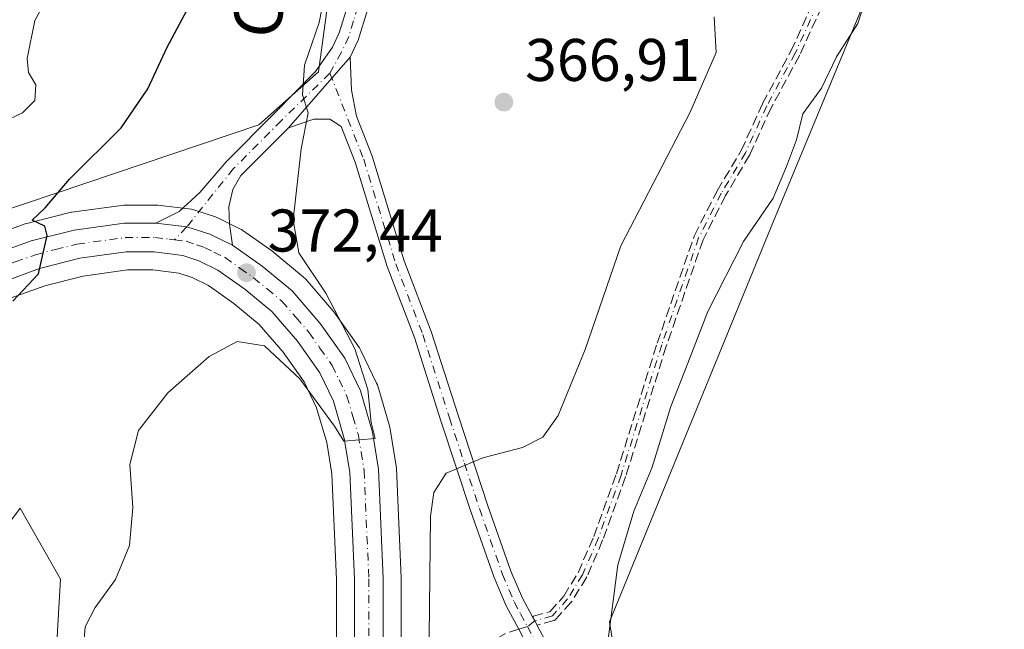
# Model space of a CAD drawing. Units: metres. Extents: x 628513 to 631984, y 4697230 to 4699607.
# Drawn here: x 629657 to 629821, y 4698505 to 4698606 of the extents above; entities that cross this region are included whole.
import ezdxf
from ezdxf.enums import TextEntityAlignment as Align

# ---------------------------------------------------------------- set-up
doc = ezdxf.new("R2010")
doc.units = ezdxf.units.M
doc.header["$MEASUREMENT"] = 0
doc.linetypes.add('DGN Style 3', pattern=[2.307223458686699, 1.648016756204785, -0.6592067024819142])
doc.linetypes.add('DGN Style 4', pattern=[2.6384748266838614, 1.318413404963828, -0.6592067024819142, 0.001648016756204785, -0.6592067024819142])
for name, color, linetype, lineweight in [('Camino Cxs', 7, 'Continuous', 0), ('Camino eje', 30, 'DGN Style 4', 13), ('Carretera de calzada única Cxs', 7, 'Continuous', 13), ('Carretera de calzada única eje', 7, 'DGN Style 4', 0), ('Cultivos herbáceos CxS', 92, 'Continuous', 0), ('Curva de nivel maestra', 30, 'Continuous', 30), ('Curva de nivel normal', 30, 'Continuous', 0), ('Matorral CxS', 135, 'Continuous', 0), ('Núcleo urbano CxS', 7, 'Continuous', 0), ('Pista no pavimentada Cxs', 111, 'Continuous', 0), ('Pista no pavimentada eje', 91, 'DGN Style 4', 0), ('Punto de cota en terreno', 7, 'Continuous', 0), ('Rótulo de punto de cota en terreno', 7, 'Continuous', 0), ('Senda', 7, 'DGN Style 3', 0), ('Senda no paivmentada conexión', 7, 'DGN Style 3', 0), ('Suelo desnudo CxS', 253, 'Continuous', 0), ('Texto cartográfico', 7, 'Continuous', 0)]:
    doc.layers.add(name, color=color, linetype=linetype, lineweight=lineweight)
doc.styles.add('Style-Arial', font='txt')

# ---------------------------------------------------------------- blocks, each defined once
blk = doc.blocks.new('*U4')
at = {"layer": 'Cultivos herbáceos CxS', "color": 92, "linetype": 'Continuous', "lineweight": 0}
for points in [[(629807.9077000003, 4699042.4483, 364.9428999999946), (629848.0327000003, 4698970.4133, 364.0516999999964), (629861.2229000004, 4698924.223099999, 364.1339000000008), (629866.7194999997, 4698895.629100001, 362.9581000000035), (629859.0242999997, 4698873.083100001, 361.5516999999964), (629850.8333000002, 4698874.232899999, 361.420499999993), (629830.8367, 4698885.7777, 360.1582999999956), (629806.2572999997, 4698915.9747, 361.0065000000032), (629782.4219000004, 4698890.8663, 359.2348000000056), (629755.8406999996, 4698862.869100001, 360.9980999999971), (629773.6653000005, 4698837.297900001, 361.1111999999994), (629805.2226999998, 4698796.844900001, 360.6904000000068), (629837.0358999996, 4698759.806100001, 359.1070000000037), (629843.0815000003, 4698725.162900001, 358.7308000000049), (629831.0290999999, 4698685.1207, 359.3418999999994), (629807.0195000004, 4698631.790100001, 358.9340999999986), (629782.5258999999, 4698572.7315, 359.8258999999962), (629755.1951000001, 4698505.9791, 360.4042000000045), (629761.3827000001, 4698467.670700001, 358.2642999999953), (629744.4631000003, 4698425.6895, 358.0399999999936), (629730.0427000001, 4698370.0689, 358.4514999999956)], [(629720.5201000003, 4698501.6613, 367.2614999999932), (629720.5301000001, 4698513.218900001, 367.882700000002), (629720.5273000002, 4698513.3485, 367.8858000000037), (629719.7472999999, 4698531.558499999, 368.4334999999992), (629719.7099000001, 4698531.919500001, 368.4478999999992), (629718.6873000005, 4698538.1053, 368.9475999999996), (629718.6101000002, 4698538.4397, 368.973800000007), (629716.6101000002, 4698545.299699999, 369.4447999999975), (629716.5491000004, 4698545.486099999, 369.4597000000067), (629716.4338999996, 4698545.7599, 369.4903999999952), (629713.8139000004, 4698551.209899999, 369.9229999999953), (629713.7081000004, 4698551.4101, 369.9376000000047), (629713.5629000004, 4698551.6373, 369.9633999999933), (629709.4929000001, 4698557.417300001, 370.3230999999942), (629709.3234999999, 4698557.6359, 370.3469999999944), (629704.6187000005, 4698563.073100001, 370.6717000000062), (629704.2713000001, 4698563.414100001, 370.724000000002), (629699.3043000001, 4698567.530099999, 371.6888000000035), (629699.1221000003, 4698567.669700001, 371.7488000000012), (629694.1721000001, 4698571.169700001, 372.6665999999968), (629693.9401000004, 4698571.3181, 372.7036999999983), (629693.7675000001, 4698571.410499999, 372.732600000003), (629689.9974999997, 4698573.270500001, 373.051999999996), (629689.6961000003, 4698573.3991, 373.0602000000072), (629689.6113, 4698573.4287, 373.0633999999991), (629686.1612999998, 4698574.568700001, 373.2516999999934), (629685.7411000002, 4698574.674500001, 373.289300000004), (629685.5888999999, 4698574.6973, 373.3046999999933), (629680.0188999996, 4698575.3873, 373.8487000000023), (629679.6414999999, 4698575.4101, 373.8840000000055), (629674.3531, 4698575.380100001, 374.2200000000012), (629673.9653000003, 4698575.352700001, 374.2366999999941), (629665.6653000005, 4698574.2227, 374.9038), (629665.5491000004, 4698574.204500001, 374.9119000000064), (629665.3349000001, 4698574.158700001, 374.9260000000068), (629658.1749, 4698572.3487, 375.4741000000067), (629657.8888999998, 4698572.2609, 375.5065000000032), (629650.6765000002, 4698569.6501, 376.6595999999991)], [(629629.1017000005, 4698565.9561, 377.9765000000043), (629696.7905000001, 4698588.786900001, 371.2608000000037), (629706.7647000002, 4698597.5869, 369.7863999999972), (629713.9102999996, 4698650.376300001, 369.411300000007), (629728.2028999999, 4698719.1129, 367.0129000000015), (629718.3092999998, 4698723.511700001, 368.4673999999941), (629695.7745000003, 4698822.491900001, 367.8552999999956), (629679.2856999999, 4698901.6753, 367.9719999999944), (629685.8816999998, 4698902.225299999, 366.7829000000056), (629700.9077000003, 4698904.3555, 364.5556999999972), (629700.9079, 4698919.752699999, 363.7603999999992), (629698.5241, 4698944.017700001, 362.6272999999928), (629659.4987000005, 4698973.7115, 362.0892000000022), (629650.7046999997, 4698977.010500001, 362.2712000000029)], [(629654.8032999998, 4698559.661499999, 375.3736999999965), (629661.2015000005, 4698561.978700001, 374.973800000007), (629667.5642999997, 4698563.5909, 374.5602000000072), (629674.9215000002, 4698564.6009, 374.0553999999975), (629679.1829000004, 4698564.6193, 373.7234999999928), (629683.4994999999, 4698564.0887, 373.3638999999966), (629685.7077000003, 4698563.358100001, 373.1631000000052), (629688.4380999999, 4698562.006100001, 372.8059000000067), (629692.6458999999, 4698559.025900001, 371.9667999999947), (629696.8857000005, 4698555.527100001, 371.3879000000015), (629700.8925000001, 4698550.8917, 370.6831999999995), (629704.3652999997, 4698545.954500001, 370.2415000000037), (629706.4392999997, 4698541.661900001, 370.1662000000069), (629708.1195, 4698535.874299999, 369.8197999999975), (629708.9907000001, 4698530.619700001, 369.1435000000056), (629709.7401000002, 4698513.057499999, 367.6000000000058), (629709.7301000003, 4698501.659299999, 367.266300000003), (629709.8000999996, 4698460.4727, 367.1282000000065), (629709.0005000001, 4698380.702299999, 362.5448000000033)], [(629653.6703000005, 4698394.751499999, 372.2164000000048), (629653.6705, 4698418.4165, 373.3132999999943), (629662.1195, 4698484.3409, 371.4986000000063), (629663.8088999996, 4698513.077099999, 372.2850000000035), (629657.0509000003, 4698524.9091, 373.6196999999956), (629636.7768999999, 4698497.8639, 375.2434000000067), (629621.5713000001, 4698470.817500001, 381.4504000000015), (629608.0549, 4698423.487299999, 380.4159999999974), (629611.4332999998, 4698386.298900001, 375.5982999999979)]]:
    blk.add_polyline3d(points, dxfattribs=at)
blk = doc.blocks.new('5PATER')
at = {"layer": 'Suelo desnudo CxS', "linetype": 'Continuous', "lineweight": 0}
h = blk.add_hatch(color=51, dxfattribs=at)
edge = h.paths.add_edge_path()
edge.add_ellipse((0, 0), major_axis=(-0.1095731443231308, -0.1110710700762829), ratio=0.9994222409660322, start_angle=0, end_angle=360)

msp = doc.modelspace()

# ---------------------------------------------------------------- linework, layer by layer
at = {"layer": 'Camino Cxs', "color": 7, "linetype": 'Continuous', "lineweight": 0, "extrusion": (0.05195142774107685, 0.05951076633908292, 0.9968748757218224), "elevation": 312699.7484069511, "flags": 128}
msp.add_lwpolyline([(2615606.422453807, -3941345.12870891), (2615606.422453807, -3941329.509073537)], dxfattribs=at)
at = {"layer": 'Camino Cxs', "color": 7, "linetype": 'Continuous', "lineweight": 0, "extrusion": (0.8801067150490787, 0.4747758408539956, 0.0002665837605330623), "elevation": 2784978.132710484, "flags": 128}
msp.add_lwpolyline([(3836201.099025201, -379.8861571189735), (3836200.299916167, -379.89605711933), (3836199.480359884, -379.8724571184908)], dxfattribs=at)
at = {"layer": 'Camino Cxs', "color": 7, "linetype": 'Continuous', "lineweight": 0}
for points in [[(629741.8000999996, 4698501.5801, 362.6122000000032), (629740.1001000004, 4698504.7501, 362.7393000000012), (629737.9901000002, 4698508.670100001, 362.8950999999943), (629736.0000999998, 4698513.360099999, 363.2350000000006), (629732.1201, 4698524.370100001, 364.1677000000054), (629727.1401000004, 4698539.4901, 365.9900000000052), (629722.7100999998, 4698553.360099999, 367.5182000000059), (629718.1901000004, 4698565.1501, 368.2367999999988), (629712.8601000002, 4698582.5701, 368.9575999999943), (629710.5301000001, 4698588.4901, 369.3119000000006), (629708.6300999997, 4698589.710100001, 369.5528000000049), (629705.9700999996, 4698589.720100001, 369.8690000000061), (629701.7801000001, 4698588.290100001, 370.4095999999991), (629712.0201000003, 4698600.020099999, 369.1757000000071), (629712.2401000002, 4698594.520099999, 369.1592999999993), (629713.0800999999, 4698590.190099999, 369.021900000007), (629715.6901000004, 4698583.5601, 368.6285999999964), (629721.0301000001, 4698566.120100001, 367.8601000000053), (629725.5401, 4698554.350099999, 367.1820000000007), (629729.9901000002, 4698540.4101, 365.8479999999981), (629734.9600999998, 4698525.340100001, 364.1621000000014), (629738.8000999996, 4698514.440099999, 363.1765000000014), (629740.7001, 4698509.960100001, 362.8923000000068), (629742.3777999999, 4698506.850299999, 362.5437999999995), (629742.7572, 4698506.147, 362.5338999999949), (629743.1463000001, 4698505.4257, 362.5574999999953), (629743.1601, 4698505.4001, 362.5587999999989), (629744.4901000002, 4698502.9101, 362.8464999999997)], [(629712.0201000003, 4698600.020099999, 369.1757000000071), (629712.2401000002, 4698594.520099999, 369.1592999999993), (629713.0800999999, 4698590.190099999, 369.021900000007), (629715.6901000004, 4698583.5601, 368.6285999999964), (629721.0301000001, 4698566.120100001, 367.8601000000053), (629725.5401, 4698554.350099999, 367.1820000000007), (629729.9901000002, 4698540.4101, 365.8479999999981), (629734.9600999998, 4698525.340100001, 364.1621000000014), (629738.8000999996, 4698514.440099999, 363.1765000000014), (629740.7001, 4698509.960100001, 362.8923000000068), (629742.3777999999, 4698506.850299999, 362.5437999999995)], [(629741.8000999996, 4698501.5801, 362.6122000000032), (629740.1001000004, 4698504.7501, 362.7393000000012), (629737.9901000002, 4698508.670100001, 362.8950999999943), (629736.0000999998, 4698513.360099999, 363.2350000000006), (629732.1201, 4698524.370100001, 364.1677000000054), (629727.1401000004, 4698539.4901, 365.9900000000052), (629722.7100999998, 4698553.360099999, 367.5182000000059), (629718.1901000004, 4698565.1501, 368.2367999999988), (629712.8601000002, 4698582.5701, 368.9575999999943), (629710.5301000001, 4698588.4901, 369.3119000000006), (629708.6300999997, 4698589.710100001, 369.5528000000049), (629705.9700999996, 4698589.720100001, 369.8690000000061), (629701.7801000001, 4698588.290100001, 370.4095999999991)], [(629743.1463000001, 4698505.4257, 362.5574999999953), (629743.1601, 4698505.4001, 362.5587999999989), (629744.4901000002, 4698502.9101, 362.8464999999997), (629747.5301000001, 4698496.280099999, 362.8478000000032), (629751.1300999997, 4698483.720100001, 363.1382000000012), (629752.1601, 4698476.9001, 361.9790999999968), (629752.3300999999, 4698470.370100001, 361.0742999999929), (629751.7801000001, 4698463.780099999, 360.693299999999), (629750.6501000002, 4698457.440099999, 360.2792000000045), (629746.9901000002, 4698441.3201, 359.9336000000039), (629744.4600999998, 4698422.280099999, 357.4857999999949), (629744.0900999998, 4698417.4001, 357.4131999999955), (629743.8501000004, 4698400.120100001, 356.5935000000027), (629742.9401000004, 4698389.7301, 356.479800000001)]]:
    msp.add_polyline3d(points, dxfattribs=at)
at = {"layer": 'Camino eje', "color": 30, "linetype": 'DGN Style 4', "lineweight": 13}
for points in [[(629811.8300999999, 4698636.040100001, 358.5776999999944), (629809.3300999999, 4698635.7601, 359.0734999999986), (629806.6700999998, 4698634.7601, 359.5087000000058), (629803.9401000004, 4698632.280099999, 359.9599000000017), (629800.7701000003, 4698628.210100001, 360.7504999999946), (629793.1700999998, 4698615.350099999, 362.1670000000013), (629789.8400999998, 4698608.8101, 362.6318000000028), (629786.1401000004, 4698600.700099999, 362.776199999993), (629781.3901000004, 4698591.9301, 362.4186000000045), (629777.8601000002, 4698584.130100001, 363.2482000000018), (629773.8300999999, 4698577.380100001, 363.4097000000039), (629770.0500999996, 4698569.950099999, 362.8604999999953), (629763.9001000002, 4698552.1501, 363.4425999999949), (629757.1300999997, 4698530.4101, 362.459400000007), (629753.3300999999, 4698519.890100001, 361.8331000000035), (629750.7001, 4698513.8101, 362.3368000000046), (629748.2401000002, 4698509.800100001, 362.6980999999942), (629745.7001, 4698506.9801, 362.4677999999985), (629742.7572999997, 4698506.1469, 362.5338999999949), (629741.5554999998, 4698505.213500001, 362.6049000000057)], [(629708.6447000002, 4698597.369100001, 369.5472000000009), (629714.2751000002, 4698583.065099999, 368.793399999995), (629719.6101000002, 4698565.6351, 368.0476000000053), (629724.1250999998, 4698553.8551, 367.3453000000009), (629728.5651000004, 4698539.950099999, 365.9014000000025), (629731.0500999996, 4698532.415100001, 365.1092999999965), (629733.5401, 4698524.8551, 364.1508999999933), (629737.4001000002, 4698513.9001, 363.1358000000037), (629739.3450999996, 4698509.315099999, 362.8769000000029), (629740.4001000002, 4698507.3551, 362.6842999999935), (629741.5554999998, 4698505.213500001, 362.6049000000057)], [(629741.5554999998, 4698505.213500001, 362.6049000000057), (629742.4801000003, 4698503.4901, 362.5099999999948), (629743.1451000003, 4698502.245100001, 362.6242000000057), (629746.1201, 4698495.7601, 362.8442000000068), (629747.9200999998, 4698489.4801, 362.8540000000066), (629749.6601, 4698483.395099999, 363.0809000000008), (629750.1750999996, 4698479.985099999, 362.7017000000051), (629750.6651, 4698476.765100001, 362.2930000000051), (629750.8300999999, 4698470.415100001, 361.5779000000039), (629750.5551000005, 4698467.120100001, 361.3617999999988), (629750.2901, 4698463.975099999, 361.0948999999964), (629749.1801000005, 4698457.7401, 360.4783000000025), (629745.5100999996, 4698441.585100001, 360.3401000000013), (629742.9650999998, 4698422.4351, 357.9309000000067), (629742.5900999998, 4698417.465100001, 357.8592000000062), (629742.3501000004, 4698400.1951, 356.7878000000055), (629741.4351000005, 4698389.735099999, 356.5951000000059)]]:
    msp.add_polyline3d(points, dxfattribs=at)
at = {"layer": 'Carretera de calzada única Cxs', "color": 7, "linetype": 'Continuous', "lineweight": 13}
for points in [[(629367.0588999996, 4698442.435900001, 388.2404999999999), (629367.8000999996, 4698442.200099999, 388.2163), (629377.5201000003, 4698439.630100001, 388.0647999999928), (629387.1901000004, 4698437.8201, 387.739499999996), (629406.2100999998, 4698436.4801, 387.3239999999932), (629415.4700999996, 4698437.100099999, 387.0656000000017), (629425.3201000001, 4698438.4301, 386.921199999997), (629435.1401000004, 4698440.710100001, 387.0559999999969), (629444.2701000003, 4698443.5101, 386.209799999997), (629453.2401000002, 4698446.800100001, 385.9375), (629461.8000999996, 4698450.640100001, 386.155899999998), (629471.1001000004, 4698455.390100001, 385.3923000000068), (629482.4301000005, 4698461.890100001, 385.1873000000051), (629497.8601000002, 4698471.220100001, 384.7093000000023), (629543.7600999996, 4698500.1601, 382.6097000000009), (629633.7500999998, 4698556.9801, 376.8632999999973), (629643.8601000002, 4698562.850099999, 376.2177999999985), (629651.7001, 4698566.8301, 375.8359000000055), (629658.9101, 4698569.440099999, 375.4516000000003), (629666.0701000001, 4698571.2501, 374.7293999999966), (629674.3701, 4698572.380100001, 374.2801999999938), (629679.6601, 4698572.4101, 373.9373000000051)], [(629651.7001, 4698566.8301, 375.8359000000055), (629658.9101, 4698569.440099999, 375.4516000000003), (629666.0701000001, 4698571.2501, 374.7293999999966), (629674.3701, 4698572.380100001, 374.2801999999938), (629679.6601, 4698572.4101, 373.9373000000051), (629684.8022999996, 4698571.771700001, 373.498900000006), (629688.6700999998, 4698570.5801, 373.1821999999956), (629692.4501, 4698568.720100001, 372.9296000000031), (629697.3901000004, 4698565.220100001, 372.1496000000043), (629702.3501000004, 4698561.110099999, 371.5310999999929), (629707.0401, 4698555.690099999, 371.0046000000002), (629711.1101000002, 4698549.9101, 370.9404000000068), (629713.7301000003, 4698544.460100001, 370.414300000004), (629715.7301000003, 4698537.600099999, 369.4119000000064), (629716.7500999998, 4698531.4301, 369.1777000000002), (629717.5301000001, 4698513.220100001, 368.6407000000036), (629717.5201000003, 4698501.6601, 367.952099999995), (629717.5651000004, 4698477.8201, 366.9829000000027), (629717.5900999998, 4698460.440099999, 366.215400000001), (629716.7901, 4698380.540100001, 364.8460000000051)], [(629692.4501, 4698568.720100001, 372.9296000000031), (629688.6700999998, 4698570.5801, 373.1821999999956), (629684.8022999996, 4698571.771700001, 373.498900000006), (629679.6601, 4698572.4101, 373.9373000000051)], [(629712.0000999998, 4698380.640100001, 363.0246999999945), (629712.8000999996, 4698460.460100001, 366.391300000003), (629712.7301000003, 4698501.6601, 368.2332000000025), (629712.7401000002, 4698513.120100001, 368.6362999999984), (629711.9801000003, 4698530.9301, 369.7391000000061), (629711.0500999996, 4698536.540100001, 370.1144000000059), (629709.2500999998, 4698542.7401, 370.6278000000021), (629706.9600999998, 4698547.4801, 370.8892999999953), (629703.2600999996, 4698552.7401, 371.4296000000031), (629698.9901000002, 4698557.6801, 371.9121000000014), (629694.4700999996, 4698561.4101, 372.2988000000041), (629689.9801000003, 4698564.590100001, 372.8024000000005), (629686.8501000004, 4698566.140100001, 373.1042000000016), (629684.1601, 4698567.030099999, 373.3650999999954), (629679.3601000002, 4698567.620100001, 373.7329000000027), (629674.7100999998, 4698567.600099999, 374.0552000000025), (629666.9901000002, 4698566.540100001, 374.5739999999932), (629660.3201000001, 4698564.850099999, 374.9940000000061), (629653.6101000002, 4698562.420100001, 375.4599000000017)], [(629712.0000999998, 4698380.640100001, 363.0246999999945), (629712.8000999996, 4698460.460100001, 366.391300000003), (629712.7301000003, 4698501.6601, 368.2332000000025), (629712.7401000002, 4698513.120100001, 368.6362999999984), (629711.9801000003, 4698530.9301, 369.7391000000061), (629711.0500999996, 4698536.540100001, 370.1144000000059), (629709.2500999998, 4698542.7401, 370.6278000000021), (629706.9600999998, 4698547.4801, 370.8892999999953), (629703.2600999996, 4698552.7401, 371.4296000000031), (629698.9901000002, 4698557.6801, 371.9121000000014), (629694.4700999996, 4698561.4101, 372.2988000000041), (629689.9801000003, 4698564.590100001, 372.8024000000005), (629686.8501000004, 4698566.140100001, 373.1042000000016), (629684.1601, 4698567.030099999, 373.3650999999954), (629679.3601000002, 4698567.620100001, 373.7329000000027), (629674.7100999998, 4698567.600099999, 374.0552000000025), (629666.9901000002, 4698566.540100001, 374.5739999999932), (629660.3201000001, 4698564.850099999, 374.9940000000061), (629653.6101000002, 4698562.420100001, 375.4599000000017)], [(629692.4501, 4698568.720100001, 372.9296000000031), (629697.3901000004, 4698565.220100001, 372.1496000000043), (629702.3501000004, 4698561.110099999, 371.5310999999929), (629707.0401, 4698555.690099999, 371.0046000000002), (629711.1101000002, 4698549.9101, 370.9404000000068), (629713.7301000003, 4698544.460100001, 370.414300000004), (629715.7301000003, 4698537.600099999, 369.4119000000064), (629716.7500999998, 4698531.4301, 369.1777000000002), (629717.5301000001, 4698513.220100001, 368.6407000000036), (629717.5201000003, 4698501.6601, 367.952099999995), (629717.5651000004, 4698477.8201, 366.9829000000027), (629717.5900999998, 4698460.440099999, 366.215400000001), (629716.7901, 4698380.540100001, 364.8460000000051), (629716.1700999998, 4698360.8101, 362.082699999999), (629713.9301000005, 4698343.9301, 361.2474999999977), (629711.7600999996, 4698332.9101, 360.9706000000006), (629708.9301000005, 4698320.8101, 360.288400000005), (629702.5000999998, 4698295.710100001, 359.7136000000028), (629701.3601000002, 4698291.620100001, 359.6690999999992)]]:
    msp.add_polyline3d(points, dxfattribs=at)
at = {"layer": 'Carretera de calzada única eje', "color": 7, "linetype": 'DGN Style 4', "lineweight": 0}
for points in [[(629648.7301000003, 4698562.630100001, 375.8315000000002), (629652.6501000002, 4698564.620100001, 375.6342000000004), (629656.2600999996, 4698565.9301, 375.3473999999987), (629659.6101000002, 4698567.140100001, 375.1107999999949), (629662.9501, 4698567.9901, 374.9018999999971), (629666.5301000001, 4698568.890100001, 374.6674000000057), (629674.5401, 4698569.9901, 374.1689999999944), (629679.5000999998, 4698570.0101, 373.8365000000049), (629681.9001000002, 4698569.720100001, 373.6515999999974), (629682.7818999998, 4698569.6095, 373.5831000000035)], [(629682.7818999998, 4698569.6095, 373.5831000000035), (629684.6901000004, 4698569.370100001, 373.4311000000016), (629686.4101, 4698568.800100001, 373.2878000000055), (629687.7600999996, 4698568.360099999, 373.1843999999983), (629689.3201000001, 4698567.5801, 373.0798000000068), (629691.2100999998, 4698566.6501, 372.9049999999988), (629693.6801000005, 4698564.9001, 372.5717000000004), (629695.9301000005, 4698563.3101, 372.3261000000057), (629698.1901000004, 4698561.450099999, 372.0957000000053), (629700.6700999998, 4698559.390100001, 371.7734999999957), (629703.0100999996, 4698556.6801, 371.562699999995), (629705.1501000002, 4698554.210100001, 371.2673000000068), (629707.0000999998, 4698551.5801, 371.0993000000017), (629709.0301000001, 4698548.690099999, 371.0040000000009), (629710.1801000005, 4698546.3201, 371.0338000000047), (629711.4901000002, 4698543.600099999, 370.6725000000006), (629712.4901000002, 4698540.170100001, 370.290599999993), (629713.3901000004, 4698537.0701, 369.9127000000008), (629713.8501000004, 4698534.2601, 369.7019), (629714.3601000002, 4698531.1801, 369.5047999999952), (629715.1300999997, 4698513.170100001, 368.6426999999967), (629715.1300999997, 4698501.6601, 368.0956000000006), (629715.1401000004, 4698489.7401, 367.6745999999985), (629715.1697000006, 4698474.468699999, 366.8776999999973)]]:
    msp.add_polyline3d(points, dxfattribs=at)
at = {"layer": 'Cultivos herbáceos CxS', "color": 92, "linetype": 'Continuous', "lineweight": 0}
for points in [[(629650.7046999997, 4698977.010500001, 362.2712000000029), (629659.4987000005, 4698973.7115, 362.0892000000022), (629698.5241, 4698944.017700001, 362.6272999999928), (629700.9079, 4698919.752699999, 363.7603999999992), (629700.9077000003, 4698904.3555, 364.5556999999972), (629685.8816999998, 4698902.225299999, 366.7829000000056), (629679.2856999999, 4698901.6753, 367.9719999999944), (629695.7745000003, 4698822.491900001, 367.8552999999956), (629718.3092999998, 4698723.511700001, 368.4673999999941), (629728.2028999999, 4698719.1129, 367.0129000000015), (629713.9102999996, 4698650.376300001, 369.411300000007), (629706.7647000002, 4698597.5869, 369.7863999999972), (629696.7905000001, 4698588.786900001, 371.2608000000037), (629629.1017000005, 4698565.9561, 377.9765000000043)], [(629701.7774999999, 4698282.241699999, 359.4020000000019), (629708.0025000004, 4698281.158299999, 358.300900000002), (629711.1117000004, 4698292.740300001, 357.420499999993), (629730.0427000001, 4698370.0689, 358.4514999999956), (629744.4631000003, 4698425.6895, 358.0399999999936), (629761.3827000001, 4698467.670700001, 358.2642999999953), (629755.1951000001, 4698505.9791, 360.4042000000045), (629782.5258999999, 4698572.7315, 359.8258999999962), (629807.0195000004, 4698631.790100001, 358.9340999999986), (629831.0290999999, 4698685.1207, 359.3418999999994), (629843.0815000003, 4698725.162900001, 358.7308000000049), (629837.0358999996, 4698759.806100001, 359.1070000000037), (629805.2226999998, 4698796.844900001, 360.6904000000068), (629773.6653000005, 4698837.297900001, 361.1111999999994), (629755.8406999996, 4698862.869100001, 360.9980999999971), (629782.4219000004, 4698890.8663, 359.2348000000056)], [(629701.7774999999, 4698282.241699999, 359.4020000000019), (629708.0025000004, 4698281.158299999, 358.300900000002), (629711.1117000004, 4698292.740300001, 357.420499999993), (629730.0427000001, 4698370.0689, 358.4514999999956), (629744.4631000003, 4698425.6895, 358.0399999999936), (629761.3827000001, 4698467.670700001, 358.2642999999953), (629755.1951000001, 4698505.9791, 360.4042000000045), (629782.5258999999, 4698572.7315, 359.8258999999962), (629807.0195000004, 4698631.790100001, 358.9340999999986), (629831.0290999999, 4698685.1207, 359.3418999999994), (629843.0815000003, 4698725.162900001, 358.7308000000049), (629837.0358999996, 4698759.806100001, 359.1070000000037), (629805.2226999998, 4698796.844900001, 360.6904000000068), (629773.6653000005, 4698837.297900001, 361.1111999999994), (629755.8406999996, 4698862.869100001, 360.9980999999971), (629782.4219000004, 4698890.8663, 359.2348000000056)], [(629730.0427000001, 4698370.0689, 358.4514999999956), (629744.4631000003, 4698425.6895, 358.0399999999936), (629761.3827000001, 4698467.670700001, 358.2642999999953), (629755.1951000001, 4698505.9791, 360.4042000000045), (629782.5258999999, 4698572.7315, 359.8258999999962), (629807.0195000004, 4698631.790100001, 358.9340999999986)], [(629720.5201000003, 4698501.6613, 367.2614999999932), (629720.5301000001, 4698513.218900001, 367.882700000002), (629720.5273000002, 4698513.3485, 367.8858000000037), (629719.7472999999, 4698531.558499999, 368.4334999999992), (629719.7099000001, 4698531.919500001, 368.4478999999992), (629718.6873000005, 4698538.1053, 368.9475999999996), (629718.6101000002, 4698538.4397, 368.973800000007), (629716.6101000002, 4698545.299699999, 369.4447999999975), (629716.5491000004, 4698545.486099999, 369.4597000000067), (629716.4338999996, 4698545.7599, 369.4903999999952), (629713.8139000004, 4698551.209899999, 369.9229999999953), (629713.7081000004, 4698551.4101, 369.9376000000047), (629713.5629000004, 4698551.6373, 369.9633999999933), (629709.4929000001, 4698557.417300001, 370.3230999999942), (629709.3234999999, 4698557.6359, 370.3469999999944), (629704.6187000005, 4698563.073100001, 370.6717000000062), (629704.2713000001, 4698563.414100001, 370.724000000002), (629699.3043000001, 4698567.530099999, 371.6888000000035), (629699.1221000003, 4698567.669700001, 371.7488000000012), (629694.1721000001, 4698571.169700001, 372.6665999999968), (629693.9401000004, 4698571.3181, 372.7036999999983), (629693.7675000001, 4698571.410499999, 372.732600000003), (629689.9974999997, 4698573.270500001, 373.051999999996), (629689.6961000003, 4698573.3991, 373.0602000000072), (629689.6113, 4698573.4287, 373.0633999999991), (629686.1612999998, 4698574.568700001, 373.2516999999934), (629685.7411000002, 4698574.674500001, 373.289300000004), (629685.5888999999, 4698574.6973, 373.3046999999933), (629680.0188999996, 4698575.3873, 373.8487000000023), (629679.6414999999, 4698575.4101, 373.8840000000055), (629674.3531, 4698575.380100001, 374.2200000000012), (629673.9653000003, 4698575.352700001, 374.2366999999941), (629665.6653000005, 4698574.2227, 374.9038), (629665.5491000004, 4698574.204500001, 374.9119000000064), (629665.3349000001, 4698574.158700001, 374.9260000000068), (629658.1749, 4698572.3487, 375.4741000000067), (629657.8888999998, 4698572.2609, 375.5065000000032), (629650.6765000002, 4698569.6501, 376.6595999999991)], [(629654.8032999998, 4698559.661499999, 375.3736999999965), (629661.2015000005, 4698561.978700001, 374.973800000007), (629667.5642999997, 4698563.5909, 374.5602000000072), (629674.9215000002, 4698564.6009, 374.0553999999975), (629679.1829000004, 4698564.6193, 373.7234999999928), (629683.4994999999, 4698564.0887, 373.3638999999966), (629685.7077000003, 4698563.358100001, 373.1631000000052), (629688.4380999999, 4698562.006100001, 372.8059000000067), (629692.6458999999, 4698559.025900001, 371.9667999999947), (629696.8857000005, 4698555.527100001, 371.3879000000015), (629700.8925000001, 4698550.8917, 370.6831999999995), (629704.3652999997, 4698545.954500001, 370.2415000000037), (629706.4392999997, 4698541.661900001, 370.1662000000069), (629708.1195, 4698535.874299999, 369.8197999999975), (629708.9907000001, 4698530.619700001, 369.1435000000056), (629709.7401000002, 4698513.057499999, 367.6000000000058), (629709.7301000003, 4698501.659299999, 367.266300000003), (629709.8000999996, 4698460.4727, 367.1282000000065), (629709.0005000001, 4698380.702299999, 362.5448000000033)], [(629651.6517000003, 4698258.805500001, 372.0372000000062), (629650.2899000002, 4698281.4977, 371.8129000000045), (629645.2222999996, 4698313.6141, 372.8395000000019), (629645.2229000004, 4698364.325099999, 370.7213000000047), (629653.6703000005, 4698394.751499999, 372.2164000000048), (629653.6705, 4698418.4165, 373.3132999999943), (629662.1195, 4698484.3409, 371.4986000000063), (629663.8088999996, 4698513.077099999, 372.2850000000035), (629657.0509000003, 4698524.9091, 373.6196999999956), (629636.7768999999, 4698497.8639, 375.2434000000067), (629621.5713000001, 4698470.817500001, 381.4504000000015), (629608.0549, 4698423.487299999, 380.4159999999974), (629611.4332999998, 4698386.298900001, 375.5982999999979), (629613.1221000003, 4698347.4209, 379.7540000000009), (629609.7424999997, 4698315.3047, 381.0432000000001), (629597.9161, 4698279.806299999, 380.8481999999931), (629583.4559000004, 4698254.458100001, 379.2235999999975)]]:
    msp.add_polyline3d(points, dxfattribs=at)
at = {"layer": 'Curva de nivel maestra', "color": 30, "linetype": 'Continuous', "lineweight": 30, "elevation": 375, "flags": 128}
msp.add_lwpolyline([(629655.8799999999, 4698559.380100001), (629660.1299999999, 4698563.950099999), (629661.5800000001, 4698570.3201), (629661.2000000002, 4698571.9001), (629659.0899999999, 4698572.880100001), (629661.2199999997, 4698574.940099999), (629665.3099999997, 4698579.7401), (629673.8700000001, 4698588.280099999), (629678.3300000001, 4698594.7601), (629681.5499999998, 4698601.690099999), (629686.9100000003, 4698611.800100001)], dxfattribs=at)
at = {"layer": 'Curva de nivel normal', "color": 30, "linetype": 'Continuous', "lineweight": 0, "flags": 128}
for points, elevation in [([(629652.9900000002, 4698588.6501), (629657.4400000004, 4698590.7501), (629659.5, 4698592.8301), (629659.6799999997, 4698595.4101), (629658.4699999997, 4698597.4901), (629658.2199999997, 4698599.8101), (629659.5, 4698606.130100001), (629667.0199999996, 4698619.970100001)], 380), ([(629667.7000000002, 4698502.370100001), (629667.9000000004, 4698505.1601), (629669.5899999999, 4698508.380100001), (629672.9299999997, 4698513.030099999), (629675.2599999999, 4698518.720100001), (629675.8200000003, 4698525.020099999), (629675.3600000005, 4698532.1801), (629676.7800000003, 4698537.860099999), (629681.6900000004, 4698544.140100001), (629688.5300000003, 4698550.1801), (629693.2300000006, 4698552.690099999), (629697.75, 4698551.970100001), (629703.6500000004, 4698546.4801), (629709.4400000004, 4698538.600099999), (629710.9600000001, 4698536.090100001), (629716.1699999999, 4698536.530099999), (629715.5300000003, 4698539.200099999), (629714.9900000002, 4698544.690099999), (629712.8200000003, 4698551.470100001), (629707.9500000002, 4698560.7401), (629703.4600000001, 4698567.450099999), (629702.5300000003, 4698572.940099999), (629703.8700000001, 4698584.770099999), (629705.0499999998, 4698590.770099999), (629704.0700000003, 4698593.7601), (629704.4199999999, 4698598.720100001), (629706.8600000005, 4698605.800100001), (629709.0499999998, 4698616.970100001)], 370), ([(629798.2000000002, 4698610.920100001), (629796.5800000001, 4698605.6601), (629793.0199999996, 4698600.120100001), (629790.4900000002, 4698594.9001), (629787.3899999997, 4698590.610099999), (629786.3499999996, 4698586.2601), (629784.6600000003, 4698581.840100001), (629782.4400000004, 4698576.5801), (629777.54, 4698569.360099999), (629771.5599999997, 4698557.690099999), (629768.2800000003, 4698549.0701), (629765.4400000004, 4698541.880100001), (629762.3399999999, 4698531.7601), (629759.2800000003, 4698524.440099999), (629756.5700000003, 4698515.5101), (629754.8499999996, 4698502.210100001)], 360), ([(629725.1799999997, 4698503.5101), (629725.3799999999, 4698523.600099999), (629725.9500000002, 4698527.550100001), (629728, 4698530.770099999), (629734.1299999999, 4698533.3101), (629740.7100000001, 4698535.030099999), (629744.0999999996, 4698536.7401), (629746.6399999997, 4698540.360099999), (629751.1299999999, 4698551.360099999), (629757.0899999999, 4698568.610099999), (629768.5800000001, 4698590.7601), (629772.9800000006, 4698600.800100001), (629772.6200000001, 4698606.7401)], 365)]:
    msp.add_lwpolyline(points, dxfattribs=dict(at, elevation=elevation))
at = {"layer": 'Matorral CxS', "color": 135, "linetype": 'Continuous', "lineweight": 0}
for points in [[(629650.7046999997, 4698977.010500001, 362.2712000000029), (629659.4987000005, 4698973.7115, 362.0892000000022), (629698.5241, 4698944.017700001, 362.6272999999928), (629700.9079, 4698919.752699999, 363.7603999999992), (629700.9077000003, 4698904.3555, 364.5556999999972), (629685.8816999998, 4698902.225299999, 366.7829000000056), (629679.2856999999, 4698901.6753, 367.9719999999944), (629695.7745000003, 4698822.491900001, 367.8552999999956), (629718.3092999998, 4698723.511700001, 368.4673999999941), (629728.2028999999, 4698719.1129, 367.0129000000015), (629713.9102999996, 4698650.376300001, 369.411300000007), (629706.7647000002, 4698597.5869, 369.7863999999972), (629696.7905000001, 4698588.786900001, 371.2608000000037), (629629.1017000005, 4698565.9561, 377.9765000000043)], [(629650.7046999997, 4698977.010500001, 362.2712000000029), (629659.4987000005, 4698973.7115, 362.0892000000022), (629698.5241, 4698944.017700001, 362.6272999999928), (629700.9079, 4698919.752699999, 363.7603999999992), (629700.9077000003, 4698904.3555, 364.5556999999972), (629685.8816999998, 4698902.225299999, 366.7829000000056), (629679.2856999999, 4698901.6753, 367.9719999999944), (629695.7745000003, 4698822.491900001, 367.8552999999956), (629718.3092999998, 4698723.511700001, 368.4673999999941), (629728.2028999999, 4698719.1129, 367.0129000000015), (629713.9102999996, 4698650.376300001, 369.411300000007), (629706.7647000002, 4698597.5869, 369.7863999999972), (629696.7905000001, 4698588.786900001, 371.2608000000037), (629629.1017000005, 4698565.9561, 377.9765000000043)], [(629651.6517000003, 4698258.805500001, 372.0372000000062), (629650.2899000002, 4698281.4977, 371.8129000000045), (629645.2222999996, 4698313.6141, 372.8395000000019), (629645.2229000004, 4698364.325099999, 370.7213000000047), (629653.6703000005, 4698394.751499999, 372.2164000000048), (629653.6705, 4698418.4165, 373.3132999999943), (629662.1195, 4698484.3409, 371.4986000000063), (629663.8088999996, 4698513.077099999, 372.2850000000035), (629657.0509000003, 4698524.9091, 373.6196999999956), (629636.7768999999, 4698497.8639, 375.2434000000067), (629621.5713000001, 4698470.817500001, 381.4504000000015), (629608.0549, 4698423.487299999, 380.4159999999974), (629611.4332999998, 4698386.298900001, 375.5982999999979), (629613.1221000003, 4698347.4209, 379.7540000000009), (629609.7424999997, 4698315.3047, 381.0432000000001), (629597.9161, 4698279.806299999, 380.8481999999931), (629583.4559000004, 4698254.458100001, 379.2235999999975)]]:
    msp.add_polyline3d(points, dxfattribs=at)
msp.add_polyline3d([(629651.6517000003, 4698258.805500001, 372.0372000000062), (629640.1524999999, 4698239.238500001, 375.9997000000003), (629624.9473000001, 4698230.7863, 376.6695999999938), (629602.9836999997, 4698240.928099999, 378.1138000000064), (629583.4559000004, 4698254.458100001, 379.2235999999975), (629597.9161, 4698279.806299999, 380.8481999999931), (629609.7424999997, 4698315.3047, 381.0432000000001), (629613.1221000003, 4698347.4209, 379.7540000000009), (629611.4332999998, 4698386.298900001, 375.5982999999979), (629608.0549, 4698423.487299999, 380.4159999999974), (629621.5713000001, 4698470.817500001, 381.4504000000015), (629636.7768999999, 4698497.8639, 375.2434000000067), (629657.0509000003, 4698524.9091, 373.6196999999956), (629663.8088999996, 4698513.077099999, 372.2850000000035), (629662.1195, 4698484.3409, 371.4986000000063), (629653.6705, 4698418.4165, 373.3132999999943), (629653.6703000005, 4698394.751499999, 372.2164000000048), (629645.2229000004, 4698364.325099999, 370.7213000000047), (629645.2222999996, 4698313.6141, 372.8395000000019), (629650.2899000002, 4698281.4977, 371.8129000000045)], close=True, dxfattribs=at)
at = {"layer": 'Núcleo urbano CxS', "color": 7, "linetype": 'Continuous', "lineweight": 0}
for points in [[(629650.6765000002, 4698569.6501, 376.6595999999991), (629657.8888999998, 4698572.2609, 375.5065000000032), (629658.1749, 4698572.3487, 375.4741000000067), (629665.3349000001, 4698574.158700001, 374.9260000000068), (629665.5491000004, 4698574.204500001, 374.9119000000064), (629665.6653000005, 4698574.2227, 374.9038), (629673.9653000003, 4698575.352700001, 374.2366999999941), (629674.3531, 4698575.380100001, 374.2200000000012), (629679.6414999999, 4698575.4101, 373.8840000000055), (629680.0188999996, 4698575.3873, 373.8487000000023), (629685.5888999999, 4698574.6973, 373.3046999999933), (629685.7411000002, 4698574.674500001, 373.289300000004), (629686.1612999998, 4698574.568700001, 373.2516999999934), (629689.6113, 4698573.4287, 373.0633999999991), (629689.6961000003, 4698573.3991, 373.0602000000072), (629689.9974999997, 4698573.270500001, 373.051999999996), (629693.7675000001, 4698571.410499999, 372.732600000003), (629693.9401000004, 4698571.3181, 372.7036999999983), (629694.1721000001, 4698571.169700001, 372.6665999999968), (629699.1221000003, 4698567.669700001, 371.7488000000012), (629699.3043000001, 4698567.530099999, 371.6888000000035), (629704.2713000001, 4698563.414100001, 370.724000000002), (629704.6187000005, 4698563.073100001, 370.6717000000062), (629709.3234999999, 4698557.6359, 370.3469999999944), (629709.4929000001, 4698557.417300001, 370.3230999999942), (629713.5629000004, 4698551.6373, 369.9633999999933), (629713.7081000004, 4698551.4101, 369.9376000000047), (629713.8139000004, 4698551.209899999, 369.9229999999953), (629716.4338999996, 4698545.7599, 369.4903999999952), (629716.5491000004, 4698545.486099999, 369.4597000000067), (629716.6101000002, 4698545.299699999, 369.4447999999975), (629718.6101000002, 4698538.4397, 368.973800000007), (629718.6873000005, 4698538.1053, 368.9475999999996), (629719.7099000001, 4698531.919500001, 368.4478999999992), (629719.7472999999, 4698531.558499999, 368.4334999999992), (629720.5273000002, 4698513.3485, 367.8858000000037), (629720.5301000001, 4698513.218900001, 367.882700000002), (629720.5201000003, 4698501.6613, 367.2614999999932)], [(629720.5201000003, 4698501.6613, 367.2614999999932), (629720.5301000001, 4698513.218900001, 367.882700000002), (629720.5273000002, 4698513.3485, 367.8858000000037), (629719.7472999999, 4698531.558499999, 368.4334999999992), (629719.7099000001, 4698531.919500001, 368.4478999999992), (629718.6873000005, 4698538.1053, 368.9475999999996), (629718.6101000002, 4698538.4397, 368.973800000007), (629716.6101000002, 4698545.299699999, 369.4447999999975), (629716.5491000004, 4698545.486099999, 369.4597000000067), (629716.4338999996, 4698545.7599, 369.4903999999952), (629713.8139000004, 4698551.209899999, 369.9229999999953), (629713.7081000004, 4698551.4101, 369.9376000000047), (629713.5629000004, 4698551.6373, 369.9633999999933), (629709.4929000001, 4698557.417300001, 370.3230999999942), (629709.3234999999, 4698557.6359, 370.3469999999944), (629704.6187000005, 4698563.073100001, 370.6717000000062), (629704.2713000001, 4698563.414100001, 370.724000000002), (629699.3043000001, 4698567.530099999, 371.6888000000035), (629699.1221000003, 4698567.669700001, 371.7488000000012), (629694.1721000001, 4698571.169700001, 372.6665999999968), (629693.9401000004, 4698571.3181, 372.7036999999983), (629693.7675000001, 4698571.410499999, 372.732600000003), (629689.9974999997, 4698573.270500001, 373.051999999996), (629689.6961000003, 4698573.3991, 373.0602000000072), (629689.6113, 4698573.4287, 373.0633999999991), (629686.1612999998, 4698574.568700001, 373.2516999999934), (629685.7411000002, 4698574.674500001, 373.289300000004), (629685.5888999999, 4698574.6973, 373.3046999999933), (629680.0188999996, 4698575.3873, 373.8487000000023), (629679.6414999999, 4698575.4101, 373.8840000000055), (629674.3531, 4698575.380100001, 374.2200000000012), (629673.9653000003, 4698575.352700001, 374.2366999999941), (629665.6653000005, 4698574.2227, 374.9038), (629665.5491000004, 4698574.204500001, 374.9119000000064), (629665.3349000001, 4698574.158700001, 374.9260000000068), (629658.1749, 4698572.3487, 375.4741000000067), (629657.8888999998, 4698572.2609, 375.5065000000032), (629650.6765000002, 4698569.6501, 376.6595999999991)], [(629709.0005000001, 4698380.702299999, 362.5448000000033), (629709.8000999996, 4698460.4727, 367.1282000000065), (629709.7301000003, 4698501.659299999, 367.266300000003), (629709.7401000002, 4698513.057499999, 367.6000000000058), (629708.9907000001, 4698530.619700001, 369.1435000000056), (629708.1195, 4698535.874299999, 369.8197999999975), (629706.4392999997, 4698541.661900001, 370.1662000000069), (629704.3652999997, 4698545.954500001, 370.2415000000037), (629700.8925000001, 4698550.8917, 370.6831999999995), (629696.8857000005, 4698555.527100001, 371.3879000000015), (629692.6458999999, 4698559.025900001, 371.9667999999947), (629688.4380999999, 4698562.006100001, 372.8059000000067), (629685.7077000003, 4698563.358100001, 373.1631000000052), (629683.4994999999, 4698564.0887, 373.3638999999966), (629679.1829000004, 4698564.6193, 373.7234999999928), (629674.9215000002, 4698564.6009, 374.0553999999975), (629667.5642999997, 4698563.5909, 374.5602000000072), (629661.2015000005, 4698561.978700001, 374.973800000007), (629654.8032999998, 4698559.661499999, 375.3736999999965)], [(629654.8032999998, 4698559.661499999, 375.3736999999965), (629661.2015000005, 4698561.978700001, 374.973800000007), (629667.5642999997, 4698563.5909, 374.5602000000072), (629674.9215000002, 4698564.6009, 374.0553999999975), (629679.1829000004, 4698564.6193, 373.7234999999928), (629683.4994999999, 4698564.0887, 373.3638999999966), (629685.7077000003, 4698563.358100001, 373.1631000000052), (629688.4380999999, 4698562.006100001, 372.8059000000067), (629692.6458999999, 4698559.025900001, 371.9667999999947), (629696.8857000005, 4698555.527100001, 371.3879000000015), (629700.8925000001, 4698550.8917, 370.6831999999995), (629704.3652999997, 4698545.954500001, 370.2415000000037), (629706.4392999997, 4698541.661900001, 370.1662000000069), (629708.1195, 4698535.874299999, 369.8197999999975), (629708.9907000001, 4698530.619700001, 369.1435000000056), (629709.7401000002, 4698513.057499999, 367.6000000000058), (629709.7301000003, 4698501.659299999, 367.266300000003), (629709.8000999996, 4698460.4727, 367.1282000000065), (629709.0005000001, 4698380.702299999, 362.5448000000033)]]:
    msp.add_polyline3d(points, dxfattribs=at)
at = {"layer": 'Pista no pavimentada Cxs', "color": 111, "linetype": 'Continuous', "lineweight": 0, "extrusion": (0.05195142774107685, 0.05951076633908292, 0.9968748757218224), "elevation": 312699.7484069511, "flags": 128}
msp.add_lwpolyline([(2615606.422453807, -3941345.12870891), (2615606.422453807, -3941329.509073537)], dxfattribs=at)
at = {"layer": 'Pista no pavimentada Cxs', "color": 111, "linetype": 'Continuous', "lineweight": 0}
for points in [[(629714.9600999998, 4698608.0701, 368.6594999999944), (629713.3701, 4698602.850099999, 368.9336999999941), (629712.0201000003, 4698600.020099999, 369.1757000000071), (629701.7801000001, 4698588.290100001, 370.4095999999991), (629693.8400999998, 4698580.3301, 371.8546000000061), (629692.5000999998, 4698578.020099999, 372.3221000000049), (629691.8000999996, 4698575.120100001, 372.7467999999935), (629691.9501, 4698572.2301, 373.0348999999987), (629692.4501, 4698568.720100001, 372.9296000000031), (629688.6700999998, 4698570.5801, 373.1821999999956), (629684.8022999996, 4698571.771700001, 373.498900000006), (629679.6601, 4698572.4101, 373.9373000000051), (629683.5301000001, 4698574.350099999, 373.6404000000039), (629686.9901000002, 4698577.5101, 373.1704000000027), (629691.3701, 4698582.620100001, 372.0789999999979), (629699.3901000004, 4698590.6601, 371.1199000000051), (629706.2301000003, 4698597.640100001, 370.0059000000037), (629709.1001000004, 4698601.720100001, 369.8861000000034), (629710.2200999996, 4698604.0701, 369.7258000000002), (629711.6700999998, 4698608.850099999, 369.3408999999957)], [(629679.6601, 4698572.4101, 373.9373000000051), (629683.5301000001, 4698574.350099999, 373.6404000000039), (629686.9901000002, 4698577.5101, 373.1704000000027), (629691.3701, 4698582.620100001, 372.0789999999979), (629699.3901000004, 4698590.6601, 371.1199000000051), (629706.2301000003, 4698597.640100001, 370.0059000000037), (629709.1001000004, 4698601.720100001, 369.8861000000034), (629710.2200999996, 4698604.0701, 369.7258000000002), (629711.6700999998, 4698608.850099999, 369.3408999999957)], [(629714.9600999998, 4698608.0701, 368.6594999999944), (629713.3701, 4698602.850099999, 368.9336999999941), (629712.0201000003, 4698600.020099999, 369.1757000000071)], [(629701.7801000001, 4698588.290100001, 370.4095999999991), (629693.8400999998, 4698580.3301, 371.8546000000061), (629692.5000999998, 4698578.020099999, 372.3221000000049), (629691.8000999996, 4698575.120100001, 372.7467999999935), (629691.9501, 4698572.2301, 373.0348999999987), (629692.4501, 4698568.720100001, 372.9296000000031)], [(629692.4501, 4698568.720100001, 372.9296000000031), (629688.6700999998, 4698570.5801, 373.1821999999956), (629684.8022999996, 4698571.771700001, 373.498900000006), (629679.6601, 4698572.4101, 373.9373000000051)]]:
    msp.add_polyline3d(points, dxfattribs=at)
at = {"layer": 'Pista no pavimentada eje', "color": 91, "linetype": 'DGN Style 4', "lineweight": 0}
for points in [[(629713.3151000004, 4698608.460100001, 368.8738000000012), (629712.5900999998, 4698606.0701, 368.9581999999937), (629711.7950999998, 4698603.460100001, 369.2302999999956), (629710.5601000005, 4698600.870100001, 369.4906999999948), (629708.6447000002, 4698597.369100001, 369.5472000000009)], [(629708.6447000002, 4698597.369100001, 369.5472000000009), (629700.5850999998, 4698589.475099999, 370.7109999999957), (629692.6051000003, 4698581.475099999, 371.9856), (629684.8022999996, 4698571.771700001, 373.498900000006), (629682.7818999998, 4698569.6095, 373.5831000000035)]]:
    msp.add_polyline3d(points, dxfattribs=at)
at = {"layer": 'Senda', "color": 7, "linetype": 'DGN Style 3', "lineweight": 0, "extrusion": (0.8801067150490787, 0.4747758408539956, 0.0002665837605330623), "elevation": 2784978.132710484, "flags": 128}
msp.add_lwpolyline([(3836201.099025201, -379.8861571189735), (3836200.299916167, -379.89605711933), (3836199.480359884, -379.8724571184908)], dxfattribs=at)
at = {"layer": 'Senda', "color": 7, "linetype": 'DGN Style 3', "lineweight": 0}
for points in [[(629790.5608000001, 4698608.4625, 362.6347999999998), (629786.8679000001, 4698600.368100001, 362.5418999999966), (629786.8435000004, 4698600.3191, 362.5525000000052), (629782.1070999998, 4698591.574300001, 362.0253999999986), (629778.5888999999, 4698583.8003, 363.0151999999944), (629778.5626999997, 4698583.747500001, 363.0207999999984), (629778.5470000004, 4698583.720000001, 363.0243000000046), (629774.5307999998, 4698576.9933, 363.2489999999962), (629770.7882000003, 4698569.636700001, 362.6428000000014), (629764.6601999998, 4698551.9005, 363.0662000000011), (629757.8938999996, 4698530.172300001, 362.1169999999984), (629757.8825000003, 4698530.1384, 362.1110000000044), (629754.0824999996, 4698519.6184, 361.5240999999951), (629754.0673000002, 4698519.579399999, 361.526199999993), (629754.0642999997, 4698519.5725, 361.5267000000022), (629751.4342999998, 4698513.492500001, 361.9357000000018), (629751.4027000006, 4698513.4275, 361.9404000000068), (629751.3820000002, 4698513.391799999, 361.9446000000025), (629748.9220000004, 4698509.381800001, 362.4302000000025), (629748.8809000002, 4698509.3213, 362.430600000007), (629748.8344999999, 4698509.264699999, 362.4327999999951), (629746.2944999998, 4698506.444700001, 362.5476000000053), (629746.2587000001, 4698506.407500001, 362.5537999999942), (629746.1989000002, 4698506.354699999, 362.5623000000051), (629746.1341000004, 4698506.3081, 362.5694999999978), (629746.0651000004, 4698506.268200001, 362.5752000000066), (629745.9924, 4698506.235400001, 362.5795000000071), (629745.9179999996, 4698506.2104, 362.5822999999946), (629743.1463000001, 4698505.4257, 362.5574999999953), (629742.7572, 4698506.147, 362.5338999999949), (629742.3777999999, 4698506.850299999, 362.5437999999995), (629742.4282000001, 4698506.8761, 362.5402999999933), (629742.5023999996, 4698506.905300001, 362.5351999999984), (629742.5393000003, 4698506.9167, 362.5345999999991), (629745.2600999996, 4698507.687000001, 362.450800000006), (629747.5965, 4698510.280999999, 363.0075999999972), (629749.9884000003, 4698514.180000001, 362.739499999996), (629752.5860000001, 4698520.1851, 362.1273999999976), (629756.3716000002, 4698530.665100001, 362.8150000000023), (629763.1363000004, 4698552.388, 363.8340999999928), (629763.1438999996, 4698552.411400001, 363.8393000000069), (629769.2938999999, 4698570.2114, 363.0911000000052), (629769.3371000001, 4698570.312899999, 363.0970999999991), (629773.1171000004, 4698577.742900001, 363.6343999999954), (629773.1431999998, 4698577.790200001, 363.6521000000066), (629777.1498999996, 4698584.501300001, 363.5795999999973), (629780.6612, 4698592.26, 362.8233999999939), (629780.6693000002, 4698592.2773, 362.821299999996), (629780.6865999997, 4698592.311100001, 362.8165000000009), (629785.4236000003, 4698601.0571, 363.014599999995), (629789.1123000003, 4698609.142200001, 362.6552999999985)], [(629742.3777999999, 4698506.850299999, 362.5437999999995), (629742.4282000001, 4698506.8761, 362.5402999999933), (629742.5023999996, 4698506.905300001, 362.5351999999984), (629742.5393000003, 4698506.9167, 362.5345999999991), (629745.2600999996, 4698507.687000001, 362.450800000006), (629747.5965, 4698510.280999999, 363.0075999999972), (629749.9884000003, 4698514.180000001, 362.739499999996), (629752.5860000001, 4698520.1851, 362.1273999999976), (629756.3716000002, 4698530.665100001, 362.8150000000023), (629763.1363000004, 4698552.388, 363.8340999999928), (629763.1438999996, 4698552.411400001, 363.8393000000069), (629769.2938999999, 4698570.2114, 363.0911000000052), (629769.3371000001, 4698570.312899999, 363.0970999999991), (629773.1171000004, 4698577.742900001, 363.6343999999954), (629773.1431999998, 4698577.790200001, 363.6521000000066), (629777.1498999996, 4698584.501300001, 363.5795999999973), (629780.6612, 4698592.26, 362.8233999999939), (629780.6693000002, 4698592.2773, 362.821299999996), (629780.6865999997, 4698592.311100001, 362.8165000000009), (629785.4236000003, 4698601.0571, 363.014599999995), (629789.1123000003, 4698609.142200001, 362.6552999999985)], [(629790.5608000001, 4698608.4625, 362.6347999999998), (629786.8679000001, 4698600.368100001, 362.5418999999966), (629786.8435000004, 4698600.3191, 362.5525000000052), (629782.1070999998, 4698591.574300001, 362.0253999999986), (629778.5888999999, 4698583.8003, 363.0151999999944), (629778.5626999997, 4698583.747500001, 363.0207999999984), (629778.5470000004, 4698583.720000001, 363.0243000000046), (629774.5307999998, 4698576.9933, 363.2489999999962), (629770.7882000003, 4698569.636700001, 362.6428000000014), (629764.6601999998, 4698551.9005, 363.0662000000011), (629757.8938999996, 4698530.172300001, 362.1169999999984), (629757.8825000003, 4698530.1384, 362.1110000000044), (629754.0824999996, 4698519.6184, 361.5240999999951), (629754.0673000002, 4698519.579399999, 361.526199999993), (629754.0642999997, 4698519.5725, 361.5267000000022), (629751.4342999998, 4698513.492500001, 361.9357000000018), (629751.4027000006, 4698513.4275, 361.9404000000068), (629751.3820000002, 4698513.391799999, 361.9446000000025), (629748.9220000004, 4698509.381800001, 362.4302000000025), (629748.8809000002, 4698509.3213, 362.430600000007), (629748.8344999999, 4698509.264699999, 362.4327999999951), (629746.2944999998, 4698506.444700001, 362.5476000000053), (629746.2587000001, 4698506.407500001, 362.5537999999942), (629746.1989000002, 4698506.354699999, 362.5623000000051), (629746.1341000004, 4698506.3081, 362.5694999999978), (629746.0651000004, 4698506.268200001, 362.5752000000066), (629745.9924, 4698506.235400001, 362.5795000000071), (629745.9179999996, 4698506.2104, 362.5822999999946), (629743.1463000001, 4698505.4257, 362.5574999999953)], [(629740.1001000004, 4698504.7501, 362.7393000000012), (629737.8701, 4698504.040100001, 362.9680999999982), (629735.3901000004, 4698502.670100001, 363.2323999999935), (629732.7401000002, 4698500.050100001, 363.9394999999931), (629727.7301000003, 4698492.850099999, 365.4195000000037), (629724.9401000004, 4698488.110099999, 366.6051000000007), (629717.5651000004, 4698477.8201, 366.9829000000027)]]:
    msp.add_polyline3d(points, dxfattribs=at)
at = {"layer": 'Senda no paivmentada conexión', "color": 7, "linetype": 'DGN Style 3', "lineweight": 0, "extrusion": (0.08352285314730042, 0.02659371322481719, 0.996150946101569), "elevation": 177909.7209081026, "flags": 128}
msp.add_lwpolyline([(4285984.792459331, -2017723.54139667), (4285984.792459331, -2017722.008102152)], dxfattribs=at)

# ---------------------------------------------------------------- block references
at = {"layer": 'Cultivos herbáceos CxS', "color": 92, "linetype": 'Continuous', "lineweight": 0}
msp.add_blockref('*U4', (0, 0), dxfattribs=at)
at = {"layer": 'Punto de cota en terreno', "color": 7, "linetype": 'Continuous', "lineweight": 0, "xscale": 10, "yscale": 10, "zscale": 10}
for p in [(629737.6200000001, 4698592.550000001, 366.9100000000035), (629694.7699999996, 4698564.140000001, 372.4400000000023)]:
    msp.add_blockref('5PATER', p, dxfattribs=at)

# ---------------------------------------------------------------- texts
at = {"layer": 'Rótulo de punto de cota en terreno', "color": 7, "linetype": 'Continuous', "lineweight": 0, "style": 'Style-Arial'}
for s, p in [('366,91', (629741.1478000004, 4698596.0778)), ('372,44', (629698.2977999998, 4698567.6678))]:
    msp.add_text(s, height=7.000000000000002, dxfattribs=at).set_placement(p)
at = {"layer": 'Texto cartográfico', "color": 7, "linetype": 'Continuous', "lineweight": 0, "style": 'Style-Arial'}
msp.add_text('Camino del Soto', height=8, rotation=80.04976932641938, dxfattribs=at).set_placement((629703.3099810855, 4698644.836783502), align=Align.MIDDLE_CENTER)

doc.saveas('drawing.dxf')
